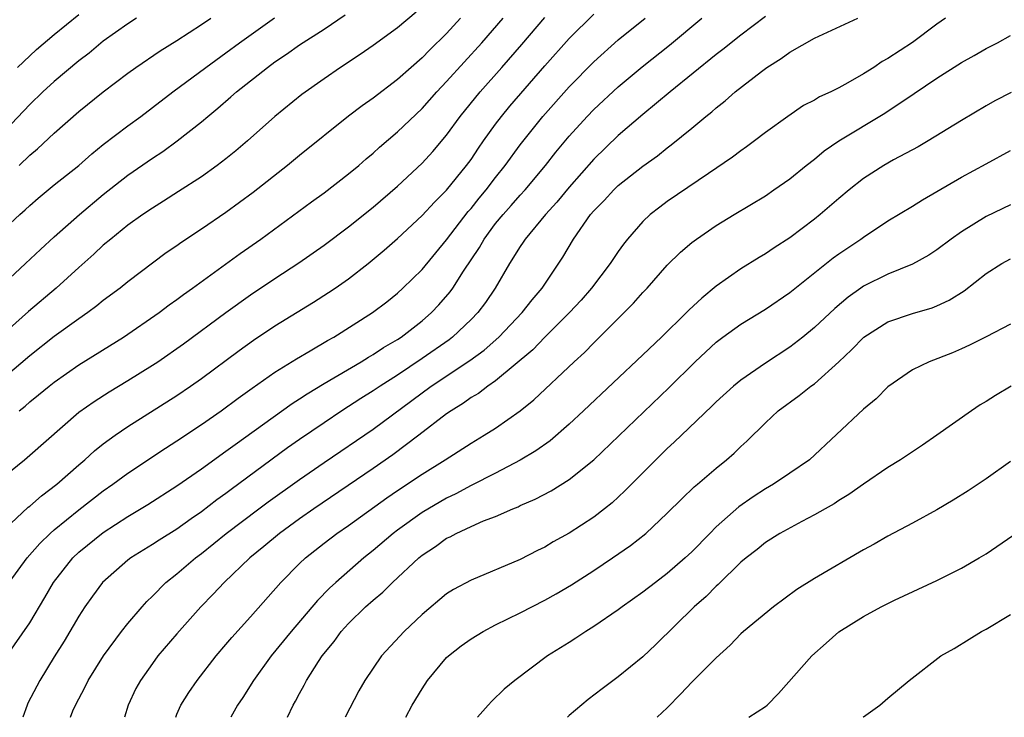
# Model space of a CAD drawing. Units: inches. Extents: x 2610000 to 2613000, y 1485000 to 1488000.
# Drawn here: x 2610278 to 2610358, y 1485000 to 1485057 of the extents above; entities that cross this region are included whole.
import ezdxf

# ---------------------------------------------------------------- set-up
doc = ezdxf.new("R2010")
doc.units = ezdxf.units.IN
doc.header["$MEASUREMENT"] = 0
doc.layers.add('LD26101485_2ft', color=234, linetype='Continuous')

msp = doc.modelspace()

# ---------------------------------------------------------------- linework, layer by layer
at = {"layer": 'LD26101485_2ft'}
for points, elevation in [([(2610276.476, 1485035), (2610278.65, 1485037), (2610279.862, 1485038.138), (2610281, 1485039.167), (2610283.067, 1485041), (2610285, 1485042.635), (2610287, 1485044.213), (2610289, 1485045.598), (2610289.85, 1485046.15), (2610291.013, 1485047), (2610293, 1485048.56), (2610293.519, 1485049), (2610294.34, 1485049.66), (2610295.414, 1485050.586), (2610295.865, 1485051), (2610298.39, 1485053), (2610299, 1485053.447), (2610299.936, 1485054.064), (2610301, 1485054.84), (2610303, 1485056.123), (2610304.725, 1485057.275)], 10092), ([(2610310.508, 1485057.492), (2610309, 1485056.22), (2610307, 1485054.776), (2610305.953, 1485054.047), (2610304.355, 1485053), (2610303, 1485052.073), (2610301.205, 1485050.795), (2610299, 1485048.989), (2610296.767, 1485047), (2610295.809, 1485046.191), (2610295, 1485045.539), (2610294.292, 1485045), (2610293, 1485044.086), (2610291.137, 1485042.863), (2610289.918, 1485042.082), (2610289, 1485041.519), (2610288.235, 1485041), (2610287, 1485040.123), (2610285.607, 1485039), (2610285, 1485038.491), (2610284.236, 1485037.764), (2610283, 1485036.675), (2610281.146, 1485035), (2610278.907, 1485033.093), (2610276.521, 1485031)], 10094), ([(2610277, 1485015.372), (2610278.872, 1485017.128), (2610279, 1485017.223), (2610279.944, 1485018.056), (2610281.195, 1485019), (2610283, 1485020.593), (2610283.491, 1485021), (2610284.277, 1485021.723), (2610285, 1485022.3), (2610285.963, 1485023), (2610287, 1485023.707), (2610291, 1485026.25), (2610292.118, 1485027), (2610293, 1485027.617), (2610296.077, 1485029.923), (2610297.238, 1485030.762), (2610299, 1485031.92), (2610302.147, 1485033.853), (2610303.371, 1485034.629), (2610303.919, 1485035), (2610305, 1485035.755), (2610306.61, 1485037), (2610307.912, 1485038.088), (2610309, 1485039.046), (2610311, 1485040.915), (2610312, 1485042), (2610313, 1485042.979), (2610314.636, 1485045), (2610315, 1485045.498), (2610315.596, 1485046.404), (2610316.018, 1485047), (2610317, 1485048.369), (2610317.474, 1485049), (2610318.162, 1485049.837), (2610321, 1485053.115), (2610323, 1485055.345), (2610325, 1485057.344)], 10102), ([(2610277, 1485019.73), (2610278.567, 1485021), (2610279, 1485021.369), (2610283, 1485024.873), (2610284.24, 1485025.76), (2610285.464, 1485026.536), (2610287, 1485027.462), (2610289, 1485028.712), (2610289.433, 1485029), (2610291.538, 1485030.462), (2610294.987, 1485033.013), (2610297, 1485034.453), (2610299, 1485035.795), (2610300.946, 1485037.054), (2610303, 1485038.492), (2610305, 1485039.996), (2610307, 1485041.598), (2610309, 1485043.32), (2610311, 1485045.181), (2610311.872, 1485046.128), (2610313, 1485047.463), (2610314.115, 1485049), (2610315.741, 1485051), (2610317.513, 1485053), (2610319.134, 1485054.866), (2610321, 1485057.056)], 10100), ([(2610277, 1485039.881), (2610278.184, 1485041), (2610278.621, 1485041.379), (2610279, 1485041.748), (2610279.676, 1485042.324), (2610281, 1485043.411), (2610282.993, 1485045.006), (2610284.056, 1485045.944), (2610285, 1485046.715), (2610287, 1485048.241), (2610288.051, 1485049), (2610289, 1485049.713), (2610290.662, 1485051), (2610293.35, 1485053), (2610295, 1485054.175), (2610296.118, 1485055), (2610298.962, 1485057.038)], 10090), ([(2610314.138, 1485057), (2610313, 1485055.765), (2610311.602, 1485054.398), (2610311, 1485053.773), (2610310.106, 1485053), (2610309, 1485052.007), (2610307, 1485050.478), (2610306.125, 1485049.875), (2610304.993, 1485049.007), (2610301, 1485045.8), (2610300.027, 1485045), (2610297.219, 1485042.782), (2610295, 1485041.153), (2610293, 1485039.798), (2610291.314, 1485038.686), (2610291, 1485038.456), (2610290.13, 1485037.871), (2610287, 1485035.52), (2610286.363, 1485035), (2610285, 1485033.984), (2610284.46, 1485033.54), (2610283.723, 1485033), (2610283, 1485032.506), (2610281, 1485031.057), (2610279, 1485029.482), (2610277, 1485027.774)], 10096), ([(2610287.704, 1485057), (2610287, 1485056.555), (2610285, 1485055.136), (2610283.832, 1485054.168), (2610283, 1485053.534), (2610281, 1485051.85), (2610280.079, 1485051), (2610279, 1485049.958), (2610277, 1485047.861)], 10086), ([(2610277.122, 1485005), (2610279, 1485007.71), (2610280.231, 1485009.769), (2610280.936, 1485011), (2610282.509, 1485013), (2610283, 1485013.462), (2610285, 1485015.067), (2610287, 1485016.372), (2610288.639, 1485017.361), (2610291, 1485018.868), (2610293, 1485020.258), (2610295, 1485021.7), (2610295.741, 1485022.259), (2610300.41, 1485025.59), (2610301, 1485025.96), (2610301.617, 1485026.383), (2610303, 1485027.222), (2610306.042, 1485029), (2610306.629, 1485029.372), (2610307, 1485029.576), (2610307.855, 1485030.145), (2610309, 1485030.807), (2610309.291, 1485031), (2610311, 1485032.328), (2610311.779, 1485033), (2610312.373, 1485033.627), (2610313.297, 1485034.704), (2610313.506, 1485035), (2610314.391, 1485036.391), (2610315.681, 1485038.319), (2610316.062, 1485039), (2610317, 1485040.261), (2610317.608, 1485041), (2610318.273, 1485041.727), (2610319, 1485042.569), (2610319.397, 1485043), (2610321.079, 1485045), (2610321.921, 1485046.079), (2610323, 1485047.382), (2610324.467, 1485049), (2610325, 1485049.556), (2610327, 1485051.405), (2610328.964, 1485053.036), (2610331.186, 1485054.814), (2610333.831, 1485057)], 10106), ([(2610277.312, 1485011), (2610278.784, 1485013), (2610279.816, 1485014.184), (2610280.664, 1485015), (2610281, 1485015.293), (2610283, 1485016.918), (2610285, 1485018.456), (2610285.787, 1485019), (2610287, 1485019.897), (2610290.059, 1485021.941), (2610291, 1485022.545), (2610293, 1485023.881), (2610294.612, 1485025), (2610295.987, 1485026.013), (2610297.154, 1485026.846), (2610299, 1485028.133), (2610300.766, 1485029.233), (2610301.872, 1485029.873), (2610303.28, 1485030.72), (2610303.792, 1485031), (2610306.96, 1485033), (2610308.112, 1485033.888), (2610309, 1485034.599), (2610309.438, 1485035), (2610311, 1485036.525), (2610313, 1485038.923), (2610314.763, 1485041.237), (2610315, 1485041.501), (2610315.663, 1485042.337), (2610316.218, 1485043), (2610317, 1485044.021), (2610317.789, 1485045), (2610319, 1485046.673), (2610320.854, 1485049), (2610323, 1485051.417), (2610325, 1485053.457), (2610327, 1485055.232), (2610329.188, 1485057)], 10104), ([(2610277.993, 1485053), (2610279, 1485053.949), (2610279.555, 1485054.445), (2610281, 1485055.676), (2610283, 1485057.305)], 10084), ([(2610278.135, 1485025), (2610278.616, 1485025.384), (2610279, 1485025.733), (2610279.712, 1485026.288), (2610280.569, 1485027), (2610281, 1485027.335), (2610283, 1485028.732), (2610286.645, 1485031), (2610289.546, 1485033), (2610290.372, 1485033.628), (2610291, 1485034.067), (2610291.528, 1485034.472), (2610292.278, 1485035), (2610296.171, 1485037.829), (2610297.845, 1485039), (2610301.972, 1485042.028), (2610303, 1485042.764), (2610305, 1485044.305), (2610305.833, 1485045), (2610306.452, 1485045.548), (2610307, 1485046.006), (2610307.515, 1485046.485), (2610309, 1485047.738), (2610311, 1485049.644), (2610312.195, 1485051), (2610313, 1485051.844), (2610315.873, 1485055), (2610317.616, 1485057)], 10098), ([(2610278.138, 1485045), (2610279, 1485045.841), (2610279.639, 1485046.361), (2610281, 1485047.629), (2610283, 1485049.388), (2610285, 1485051.008), (2610287, 1485052.523), (2610287.657, 1485053), (2610289.65, 1485054.35), (2610291, 1485055.183), (2610293, 1485056.488), (2610293.759, 1485057)], 10088), ([(2610339, 1485057.134), (2610337, 1485055.628), (2610335.544, 1485054.456), (2610335, 1485054.046), (2610331.237, 1485051), (2610329, 1485049.165), (2610327, 1485047.451), (2610325, 1485045.502), (2610323, 1485043.242), (2610321.991, 1485042.009), (2610321.064, 1485041), (2610319.407, 1485039), (2610319.253, 1485038.747), (2610319, 1485038.386), (2610318.13, 1485037), (2610316.965, 1485035), (2610316.17, 1485033.83), (2610315.561, 1485033), (2610315, 1485032.426), (2610313.491, 1485031), (2610313.213, 1485030.787), (2610311, 1485029.245), (2610309, 1485027.899), (2610307.572, 1485027), (2610307, 1485026.61), (2610306.004, 1485025.996), (2610304.453, 1485025), (2610303, 1485024.026), (2610301, 1485022.644), (2610300.035, 1485021.965), (2610295.418, 1485018.582), (2610295, 1485018.261), (2610294.261, 1485017.739), (2610293, 1485016.759), (2610292.177, 1485016.177), (2610291, 1485015.354), (2610289.544, 1485014.456), (2610289, 1485014.095), (2610287.247, 1485013), (2610287, 1485012.809), (2610284.936, 1485011), (2610284.114, 1485009.886), (2610283.493, 1485009), (2610283, 1485008.252), (2610281.795, 1485006.205), (2610281, 1485004.934), (2610279.827, 1485003), (2610278.853, 1485001.147), (2610278.788, 1485001), (2610278.435, 1485000)], 10108), ([(2610282.329, 1485000), (2610282.526, 1485000.526), (2610282.717, 1485001), (2610283.52, 1485002.48), (2610283.765, 1485003), (2610285.001, 1485005), (2610286.495, 1485007), (2610287, 1485007.646), (2610288.157, 1485009), (2610288.555, 1485009.445), (2610289, 1485009.877), (2610290.104, 1485011), (2610291, 1485011.708), (2610292.513, 1485013), (2610293, 1485013.358), (2610295.031, 1485015), (2610297.675, 1485017), (2610298.438, 1485017.562), (2610301, 1485019.38), (2610303, 1485020.767), (2610307, 1485023.497), (2610310.173, 1485025.827), (2610311.731, 1485027), (2610314.897, 1485029.103), (2610316.061, 1485029.939), (2610317.248, 1485031), (2610319.17, 1485033), (2610319.968, 1485034.032), (2610320.805, 1485035), (2610322.479, 1485037.521), (2610323.353, 1485039), (2610324.749, 1485041), (2610325, 1485041.296), (2610325.849, 1485042.151), (2610326.631, 1485043), (2610327, 1485043.353), (2610329, 1485044.932), (2610330.203, 1485045.797), (2610331, 1485046.438), (2610331.326, 1485046.674), (2610333, 1485048.039), (2610334.151, 1485049), (2610334.629, 1485049.371), (2610335, 1485049.709), (2610335.725, 1485050.275), (2610336.527, 1485051), (2610338.674, 1485052.674), (2610339.115, 1485053), (2610340.289, 1485053.711), (2610341, 1485054.234), (2610343, 1485055.376), (2610343.717, 1485055.718), (2610346.54, 1485057)], 10110), ([(2610353.691, 1485057), (2610353, 1485056.513), (2610351, 1485055.036), (2610349, 1485053.717), (2610348.533, 1485053.467), (2610347.844, 1485053), (2610347, 1485052.47), (2610345.739, 1485051.739), (2610345, 1485051.34), (2610344.332, 1485051), (2610343.415, 1485050.585), (2610343, 1485050.323), (2610342.123, 1485049.877), (2610340.825, 1485049), (2610339, 1485047.678), (2610338.124, 1485047), (2610337.474, 1485046.525), (2610337, 1485046.205), (2610336.319, 1485045.681), (2610334.354, 1485044.354), (2610331, 1485042.05), (2610330.393, 1485041.607), (2610329.608, 1485041), (2610329, 1485040.431), (2610327.745, 1485039), (2610327.417, 1485038.584), (2610327, 1485037.992), (2610326.346, 1485037), (2610324.815, 1485035), (2610323.974, 1485034.025), (2610323.018, 1485033), (2610321, 1485030.985), (2610320.032, 1485029.967), (2610317, 1485027.426), (2610316.368, 1485027), (2610315.589, 1485026.412), (2610315, 1485026.068), (2610314.383, 1485025.618), (2610313.362, 1485025), (2610313, 1485024.749), (2610310.744, 1485023), (2610308.601, 1485021.399), (2610307, 1485020.278), (2610302.158, 1485017), (2610301, 1485016.188), (2610299.371, 1485015), (2610298.084, 1485013.916), (2610296.952, 1485013), (2610294.851, 1485011), (2610293.967, 1485010.033), (2610292.956, 1485009), (2610291, 1485006.81), (2610289.458, 1485005), (2610289, 1485004.388), (2610288.021, 1485003), (2610287.664, 1485002.336), (2610287.033, 1485001), (2610286.722, 1485000)], 10112), ([(2610290.902, 1485000), (2610291, 1485000.253), (2610291.325, 1485001), (2610291.966, 1485002.034), (2610292.647, 1485003), (2610294.196, 1485005), (2610295, 1485005.926), (2610295.487, 1485006.513), (2610297, 1485008.193), (2610299.471, 1485011), (2610301, 1485012.529), (2610301.493, 1485013), (2610303, 1485014.195), (2610304.06, 1485015), (2610305, 1485015.644), (2610308.115, 1485017.885), (2610309, 1485018.493), (2610311, 1485019.826), (2610312.88, 1485021), (2610315, 1485022.365), (2610316.075, 1485023), (2610317, 1485023.589), (2610319, 1485024.991), (2610320.114, 1485025.886), (2610323.417, 1485029), (2610324.246, 1485029.754), (2610325, 1485030.535), (2610325.482, 1485031), (2610328.236, 1485033.764), (2610329, 1485034.63), (2610329.355, 1485035), (2610331, 1485036.861), (2610332.075, 1485037.925), (2610333, 1485038.718), (2610333.372, 1485039), (2610335, 1485040.112), (2610336.444, 1485041), (2610339, 1485042.536), (2610339.69, 1485043), (2610341, 1485043.916), (2610342.335, 1485045), (2610343, 1485045.52), (2610343.809, 1485046.191), (2610344.982, 1485047), (2610348.734, 1485049.266), (2610351.145, 1485050.855), (2610353, 1485052.112), (2610355, 1485053.401), (2610356.04, 1485053.96), (2610357, 1485054.526), (2610357.938, 1485055), (2610359, 1485055.604)], 10114), ([(2610359.038, 1485050.962), (2610357.72, 1485050.28), (2610357, 1485049.869), (2610355, 1485048.665), (2610352.284, 1485047), (2610351.471, 1485046.528), (2610349.452, 1485045.452), (2610348.654, 1485045), (2610347, 1485043.93), (2610345.823, 1485043), (2610345, 1485042.317), (2610343.477, 1485041), (2610343, 1485040.618), (2610341, 1485039.102), (2610339.715, 1485038.285), (2610339, 1485037.802), (2610338.493, 1485037.507), (2610337, 1485036.572), (2610335, 1485035.145), (2610333.812, 1485034.188), (2610332.781, 1485033.219), (2610332.575, 1485033), (2610330.518, 1485031), (2610329, 1485029.551), (2610324.18, 1485025), (2610323, 1485023.901), (2610321.442, 1485022.558), (2610320.274, 1485021.726), (2610319, 1485020.959), (2610317, 1485019.917), (2610315, 1485018.897), (2610313.764, 1485018.236), (2610313, 1485017.875), (2610311, 1485016.694), (2610309, 1485015.264), (2610308.652, 1485015), (2610307, 1485013.596), (2610306.249, 1485013), (2610303.957, 1485011), (2610303.458, 1485010.542), (2610302.475, 1485009.525), (2610300.327, 1485007), (2610298.694, 1485005), (2610297.24, 1485003), (2610296.374, 1485001.626), (2610295.94, 1485001), (2610295.39, 1485000)], 10116), ([(2610300.026, 1485000), (2610300.498, 1485001), (2610300.683, 1485001.317), (2610301, 1485001.931), (2610301.381, 1485002.619), (2610301.565, 1485003), (2610302.558, 1485004.558), (2610302.85, 1485005), (2610303.816, 1485006.184), (2610304.413, 1485007), (2610305, 1485007.643), (2610306.393, 1485009), (2610307, 1485009.547), (2610307.797, 1485010.203), (2610308.589, 1485011), (2610310.73, 1485013), (2610311, 1485013.223), (2610312.082, 1485013.918), (2610313, 1485014.594), (2610313.28, 1485014.719), (2610313.776, 1485015), (2610315, 1485015.568), (2610316.017, 1485016.018), (2610317, 1485016.386), (2610318.39, 1485017), (2610318.83, 1485017.171), (2610319, 1485017.259), (2610320.222, 1485017.778), (2610321.525, 1485018.475), (2610323, 1485019.393), (2610325, 1485021.006), (2610331.132, 1485026.868), (2610333.284, 1485029), (2610335, 1485030.595), (2610335.536, 1485031), (2610337, 1485032.046), (2610339, 1485033.278), (2610341, 1485034.63), (2610344.543, 1485037.457), (2610345, 1485037.791), (2610346.788, 1485039), (2610347, 1485039.16), (2610349, 1485040.472), (2610351, 1485041.679), (2610351.811, 1485042.189), (2610353, 1485042.866), (2610355, 1485044.04), (2610357, 1485045.146), (2610359, 1485046.219)], 10118), ([(2610359, 1485041.797), (2610357, 1485040.848), (2610355, 1485039.599), (2610354.158, 1485039), (2610353, 1485038.111), (2610352.325, 1485037.675), (2610351, 1485036.946), (2610349, 1485036.141), (2610347, 1485035.15), (2610346.783, 1485035), (2610345.742, 1485034.258), (2610344.655, 1485033.345), (2610343, 1485031.777), (2610342.053, 1485031), (2610341, 1485030.175), (2610339, 1485028.88), (2610337, 1485027.5), (2610336.408, 1485027), (2610335, 1485025.72), (2610334.639, 1485025.361), (2610332.152, 1485023), (2610331.573, 1485022.427), (2610331, 1485021.915), (2610330.061, 1485021), (2610327.541, 1485018.459), (2610326.498, 1485017.502), (2610325.876, 1485017), (2610325, 1485016.328), (2610323, 1485015.021), (2610321.699, 1485014.301), (2610321, 1485013.88), (2610320.404, 1485013.596), (2610319, 1485012.87), (2610315, 1485011.195), (2610313.572, 1485010.428), (2610313, 1485010.06), (2610311, 1485008.378), (2610309.539, 1485007), (2610307.683, 1485005), (2610307, 1485004.018), (2610306.338, 1485003), (2610305.853, 1485002.147), (2610304.735, 1485000)], 10120), ([(2610309.683, 1485000), (2610310.203, 1485001), (2610311, 1485002.33), (2610311.438, 1485003), (2610313, 1485004.863), (2610313.146, 1485005), (2610314.181, 1485005.819), (2610315, 1485006.406), (2610315.991, 1485007), (2610317, 1485007.529), (2610319, 1485008.518), (2610321, 1485009.55), (2610321.933, 1485010.067), (2610323.187, 1485010.813), (2610325, 1485011.971), (2610326.543, 1485013), (2610327.995, 1485014.005), (2610329.245, 1485015), (2610331, 1485016.655), (2610332.178, 1485017.822), (2610333.202, 1485018.798), (2610333.463, 1485019), (2610335, 1485020.328), (2610335.83, 1485021), (2610336.458, 1485021.542), (2610337, 1485022.091), (2610337.478, 1485022.522), (2610339, 1485024.011), (2610340.052, 1485025), (2610341.766, 1485026.234), (2610342.71, 1485027), (2610343, 1485027.205), (2610345, 1485028.991), (2610346.036, 1485029.964), (2610347.024, 1485031), (2610349, 1485032.244), (2610351, 1485032.92), (2610352.598, 1485033.402), (2610353, 1485033.565), (2610353.99, 1485034.01), (2610355.216, 1485034.783), (2610357, 1485036.19), (2610358.299, 1485037), (2610359, 1485037.373)], 10122), ([(2610359, 1485032.057), (2610357, 1485031.016), (2610355.658, 1485030.342), (2610355, 1485030.039), (2610354.268, 1485029.732), (2610352.358, 1485029), (2610351, 1485028.322), (2610349, 1485026.941), (2610348.029, 1485025.971), (2610347, 1485025.123), (2610342.593, 1485021), (2610341, 1485019.896), (2610339.653, 1485019), (2610339, 1485018.623), (2610338.014, 1485017.986), (2610336.843, 1485017.157), (2610335, 1485015.52), (2610334.465, 1485015), (2610333, 1485013.5), (2610332.463, 1485013), (2610331, 1485011.728), (2610330.03, 1485011), (2610329, 1485010.198), (2610327.313, 1485009), (2610327, 1485008.76), (2610325, 1485007.392), (2610324.365, 1485007), (2610323.552, 1485006.448), (2610323, 1485006.095), (2610321.241, 1485005), (2610318.561, 1485003), (2610317.705, 1485002.295), (2610316.687, 1485001.313), (2610316.386, 1485001), (2610315.517, 1485000)], 10124), ([(2610359.059, 1485027), (2610357.766, 1485026.234), (2610357, 1485025.748), (2610356.528, 1485025.471), (2610355.807, 1485025), (2610352.993, 1485023), (2610351.809, 1485022.191), (2610350.021, 1485021), (2610349, 1485020.366), (2610347, 1485019.013), (2610345.822, 1485018.178), (2610345, 1485017.677), (2610344.602, 1485017.398), (2610343.869, 1485017), (2610343, 1485016.5), (2610341.978, 1485015.978), (2610340.189, 1485015), (2610339, 1485014.257), (2610338.321, 1485013.679), (2610337.422, 1485013), (2610337, 1485012.647), (2610335.161, 1485010.839), (2610335, 1485010.705), (2610334.162, 1485009.838), (2610333.204, 1485009), (2610330.071, 1485005.929), (2610329, 1485004.926), (2610327, 1485003.297), (2610325.679, 1485002.321), (2610324.549, 1485001.451), (2610323, 1485000.135), (2610322.85, 1485000)], 10126), ([(2610359, 1485020.861), (2610357, 1485019.45), (2610355.53, 1485018.47), (2610354.307, 1485017.693), (2610353, 1485016.905), (2610351, 1485015.819), (2610349, 1485014.767), (2610347.88, 1485014.119), (2610347, 1485013.643), (2610343, 1485011.33), (2610341.575, 1485010.424), (2610339.66, 1485009), (2610337.21, 1485007), (2610337, 1485006.805), (2610336.129, 1485005.871), (2610335, 1485004.86), (2610333, 1485002.878), (2610332.096, 1485001.904), (2610331, 1485000.767), (2610330.189, 1485000)], 10128), ([(2610337.658, 1485000), (2610339, 1485000.881), (2610339.138, 1485001), (2610340.064, 1485001.936), (2610342.8, 1485005), (2610343.952, 1485006.048), (2610345, 1485006.964), (2610347, 1485008.227), (2610348.445, 1485009), (2610349.545, 1485009.545), (2610353, 1485011.152), (2610355, 1485012.15), (2610356.446, 1485013), (2610357, 1485013.343), (2610359.184, 1485014.817)], 10130), ([(2610346.965, 1485000), (2610347, 1485000.028), (2610348.336, 1485001), (2610349, 1485001.571), (2610350.739, 1485003), (2610353.316, 1485005), (2610354.39, 1485005.61), (2610355.638, 1485006.362), (2610356.64, 1485007), (2610357, 1485007.184), (2610359, 1485008.375)], 10132)]:
    msp.add_lwpolyline(points, dxfattribs=dict(at, elevation=elevation))

doc.saveas('drawing.dxf')
